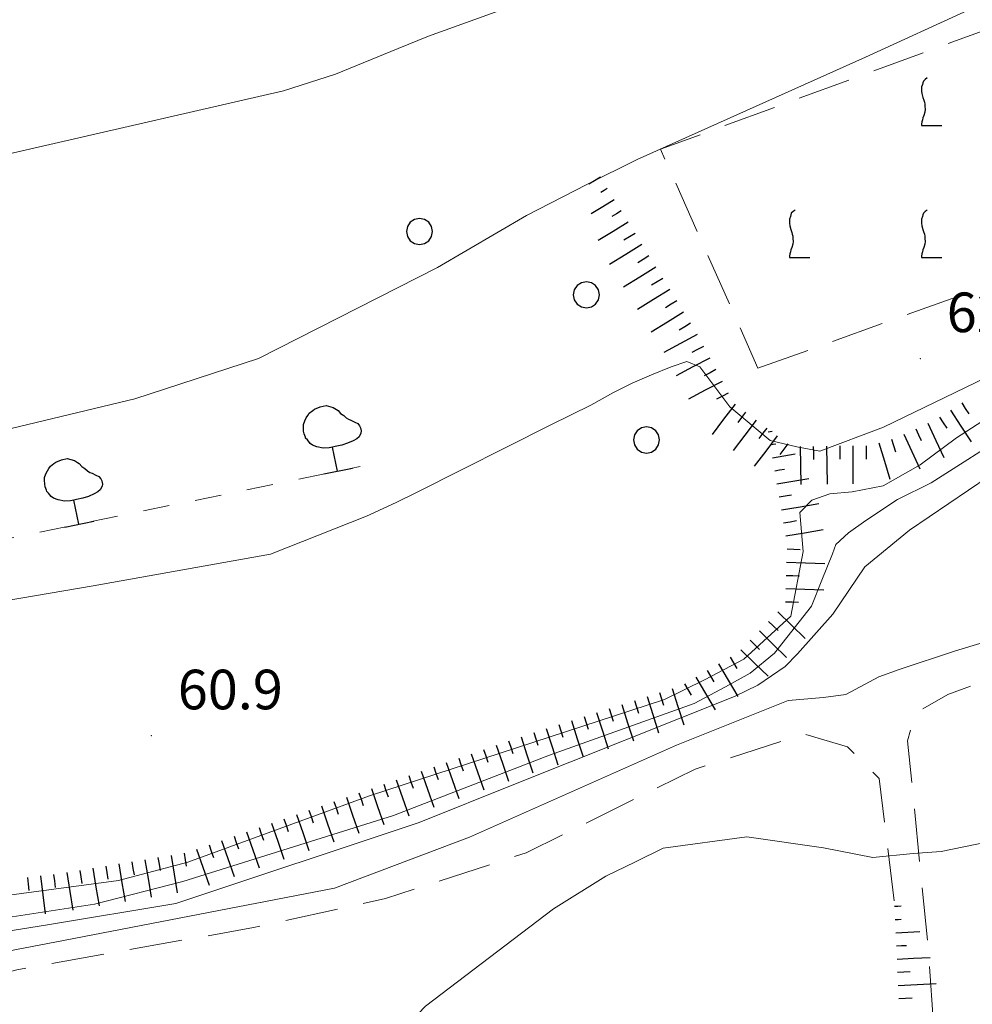
# Model space of a CAD drawing. Extents: x 2427384 to 2429164, y 4752392 to 4753608.
# Drawn here: x 2428246 to 2428319, y 4753180 to 4753255 of the extents above; entities that cross this region are included whole.
import ezdxf

# ---------------------------------------------------------------- set-up
doc = ezdxf.new("R2010")
doc.units = 0
doc.header["$LTSCALE"] = 2
doc.header["$MEASUREMENT"] = 0
doc.linetypes.add('FILOLIV', pattern=[10, 1, -1, 1, -1, 1, -0.5, -0.5, 1, -1, 1, -1])
doc.linetypes.add('LIMCOLT', pattern=[3, 2, -1])
for name, color, linetype in [('010101', 3, 'Continuous'), ('010102', 1, 'Continuous'), ('010307', 1, 'Continuous'), ('030101', 1, 'Continuous'), ('030106', 1, 'FILOLIV'), ('030301', 1, 'LIMCOLT'), ('030302', 1, 'LIMCOLT'), ('080203', 3, 'Continuous'), ('CAMPITURA_030302', 1, 'Continuous'), ('V0252', 6, 'Continuous')]:
    doc.layers.add(name, color=color, linetype=linetype)
doc.styles.add('Style07', font='Arial', dxfattribs={"height": 0.2})

# ---------------------------------------------------------------- blocks, each defined once
blk = doc.blocks.new('SCART_L')
for p, q in [((0, 0), (0.8, 0)), ((0.8, 0), (1.6, 0))]:
    blk.add_line(p, q)
blk = doc.blocks.new('SCART_C')
for p, q in [((0, 0), (0.5, 0)), ((0.5, 0), (1, 0))]:
    blk.add_line(p, q)
blk = doc.blocks.new('CERCHIO')
for p, q in [((-0.189, 0.457), (-0.35, 0.35)), ((0, 0.495), (-0.189, 0.457)), ((0.189, 0.457), (0, 0.495)), ((0.35, 0.35), (0.189, 0.457)), ((-0.457, 0.189), (-0.495, 0)), ((-0.495, 0), (-0.457, -0.189)), ((-0.35, 0.35), (-0.457, 0.189)), ((0.457, 0.189), (0.35, 0.35)), ((0.495, 0), (0.457, 0.189)), ((0.457, -0.189), (0.495, 0)), ((-0.457, -0.189), (-0.35, -0.35)), ((-0.35, -0.35), (-0.189, -0.457)), ((0.189, -0.457), (0.35, -0.35)), ((0.35, -0.35), (0.457, -0.189)), ((-0.189, -0.457), (0, -0.495)), ((0, -0.495), (0.189, -0.457))]:
    blk.add_line(p, q)
blk = doc.blocks.new('VITE')
for p, q in [((-0.048, 0.54), (-0.06, 0.492)), ((-0.036, 0.576), (-0.048, 0.54)), ((0.012, 0.624), (-0.036, 0.576)), ((0.06, 0.66), (0.012, 0.624)), ((-0.06, 0.492), (-0.084, 0.432)), ((-0.084, 0.432), (-0.084, 0.384)), ((-0.084, 0.384), (-0.084, 0.324)), ((-0.084, 0.324), (-0.072, 0.264)), ((-0.072, 0.264), (-0.048, 0.168)), ((-0.048, 0.168), (-0.024, 0.096)), ((-0.024, 0.096), (-0.012, 0.048)), ((-0.012, 0.048), (0, 0)), ((0, 0), (0, -0.06)), ((0, -0.204), (-0.024, -0.288)), ((0, -0.06), (0.012, -0.132)), ((0.012, -0.132), (0, -0.204)), ((-0.072, -0.444), (-0.084, -0.504)), ((-0.06, -0.396), (-0.072, -0.444)), ((-0.048, -0.348), (-0.06, -0.396)), ((-0.024, -0.288), (-0.048, -0.348)), ((-0.084, -0.504), (-0.084, -0.54)), ((-0.084, -0.54), (0.432, -0.54))]:
    blk.add_line(p, q)
blk = doc.blocks.new('CAMP_3140CB84')
at = {"layer": 'CAMPITURA_030302', "xscale": 3, "yscale": 3, "zscale": 3}
for p in [(2428314.989, 4753248.619), (2428304.989, 4753238.619), (2428314.989, 4753238.619)]:
    blk.add_blockref('VITE', p, dxfattribs=at)
blk = doc.blocks.new('S11')
for p, q in [((-1.05, 3.08), (-0.945, 3.185)), ((-0.945, 3.185), (-0.84, 3.29)), ((-0.84, 3.29), (-0.63, 3.395)), ((-0.63, 3.395), (-0.525, 3.43)), ((-0.525, 3.43), (-0.21, 3.5)), ((-0.21, 3.5), (0.105, 3.5)), ((0.105, 3.5), (0.455, 3.325)), ((0.455, 3.325), (0.595, 3.185)), ((0.595, 3.185), (0.665, 3.115)), ((0.665, 3.115), (0.77, 2.94)), ((-1.33, 2.415), (-1.295, 2.625)), ((-1.295, 2.625), (-1.26, 2.765)), ((-1.26, 2.765), (-1.155, 2.94)), ((-1.155, 2.94), (-1.05, 3.08)), ((0.77, 2.94), (0.91, 2.8)), ((0.91, 2.8), (1.015, 2.66)), ((1.015, 2.66), (1.12, 2.555)), ((-1.33, 2.275), (-1.33, 2.415)), ((-1.295, 2.1), (-1.33, 2.275)), ((-1.295, 2.03), (-1.295, 2.1)), ((1.12, 2.555), (1.225, 2.485)), ((1.225, 2.485), (1.4, 2.345)), ((1.4, 2.345), (1.54, 2.24)), ((1.54, 2.24), (1.61, 2.1)), ((1.61, 2.1), (1.645, 1.995)), ((-1.225, 1.925), (-1.295, 2.03)), ((-1.12, 1.715), (-1.225, 1.925)), ((-1.015, 1.61), (-1.12, 1.715)), ((-0.805, 1.47), (-1.015, 1.61)), ((1.61, 1.715), (1.47, 1.54)), ((1.645, 1.82), (1.61, 1.715)), ((1.645, 1.995), (1.645, 1.82)), ((-0.49, 1.33), (-0.805, 1.47)), ((-0.175, 1.295), (-0.49, 1.33)), ((0, 1.295), (-0.175, 1.295)), ((0, 0), (0, 1.295)), ((0.14, 1.295), (0, 1.295)), ((0.49, 1.295), (0.14, 1.295)), ((0.805, 1.33), (0.49, 1.295)), ((1.12, 1.4), (0.805, 1.33)), ((1.33, 1.47), (1.12, 1.4)), ((1.47, 1.54), (1.33, 1.47)), ((-0.735, 0), (0.805, 0))]:
    blk.add_line(p, q)

msp = doc.modelspace()

# ---------------------------------------------------------------- linework, layer by layer
at = {"layer": '010101', "linetype": 'Continuous', "lineweight": 0, "flags": 128}
msp.add_lwpolyline([(2428355.209, 4753242.844), (2428351.513, 4753238.845), (2428348.126, 4753236.477), (2428345.897, 4753235.375), (2428342.953, 4753234.118), (2428339.932, 4753233.416), (2428335.239, 4753231.689), (2428320.084, 4753225.086), (2428317.376, 4753223.352), (2428314.627, 4753221.3), (2428311.842, 4753219.724), (2428309.498, 4753219.258), (2428307.791, 4753219.107), (2428306.44, 4753218.636), (2428305.522, 4753217.688), (2428305.785, 4753214.75), (2428304.846, 4753209.833), (2428301.298, 4753206.595), (2428298.314, 4753205.02), (2428295.291, 4753203.526), (2428272.959, 4753196.245), (2428259.212, 4753191.228), (2428253.97, 4753189.824), (2428231.519, 4753186.833)], dxfattribs=at)
at = {"layer": '010102', "linetype": 'Continuous', "lineweight": 0, "flags": 128}
for points in [[(2428283.103, 4753255.798), (2428277.41, 4753253.768), (2428275.116, 4753252.83), (2428270.371, 4753250.876), (2428266.458, 4753249.629), (2428228.627, 4753240.943)], [(2428318.534, 4753255.864), (2428310.486, 4753252.179), (2428293.206, 4753244.42), (2428289.4, 4753242.537), (2428284.841, 4753240.184), (2428278.1, 4753236.258), (2428264.546, 4753229.356), (2428255.203, 4753226.312), (2428231.944, 4753220.718)], [(2428235.292, 4753209.279), (2428252.039, 4753212.135), (2428265.465, 4753214.531), (2428272.722, 4753217.429), (2428274.984, 4753218.449), (2428276.571, 4753219.234), (2428286.691, 4753224.338), (2428289.708, 4753225.83), (2428291.415, 4753226.773), (2428292.844, 4753227.479), (2428294.312, 4753228.107), (2428295.78, 4753228.734), (2428296.97, 4753229.125), (2428297.957, 4753228.725), (2428300.238, 4753225.706), (2428303.274, 4753223.159), (2428305.291, 4753222.675), (2428307.031, 4753222.351), (2428311.872, 4753224.152), (2428321.918, 4753229.02), (2428323.428, 4753229.964), (2428324.326, 4753231.151)], [(2428321.651, 4753223.886), (2428315.47, 4753219.938), (2428312.919, 4753218.677), (2428310.527, 4753217.097), (2428309.21, 4753216.149), (2428308.252, 4753215.279), (2428308.01, 4753214.565), (2428307.205, 4753212.581), (2428306.4, 4753210.597), (2428303.599, 4753207.032), (2428301.763, 4753205.529), (2428299.89, 4753204.504), (2428297.539, 4753203.243), (2428286.592, 4753199.317), (2428274.769, 4753194.76), (2428258.815, 4753189.746), (2428252.134, 4753188.028), (2428244.584, 4753186.871)], [(2428321.265, 4753221.416), (2428313.835, 4753216.353), (2428310.437, 4753213.581), (2428308.03, 4753210.009), (2428305.348, 4753206.995), (2428304.428, 4753206.043), (2428302.35, 4753204.619), (2428300.595, 4753203.751), (2428284.005, 4753197.138), (2428276.708, 4753194.225), (2428258.297, 4753188.1), (2428248.585, 4753186.473), (2428228.728, 4753183.302)], [(2428327.015, 4753210.139), (2428317.311, 4753207.231), (2428313.037, 4753205.815), (2428311.519, 4753205.263), (2428309, 4753203.919), (2428307.325, 4753203.687), (2428304.653, 4753203.46), (2428296.184, 4753200.068), (2428280.524, 4753193.122), (2428270.303, 4753189.261), (2428249.806, 4753185.29), (2428236.73, 4753182.8)], [(2428319.652, 4753192.732), (2428316.214, 4753192.029), (2428314.096, 4753191.878), (2428311.06, 4753191.573), (2428307.31, 4753192.309), (2428301.524, 4753193.134), (2428295.172, 4753192.285), (2428293.09, 4753191.256), (2428290.849, 4753190.148), (2428286.884, 4753187.69), (2428277.185, 4753180.307), (2428271.806, 4753174.66), (2428269.39, 4753170.678), (2428265.822, 4753167.819), (2428261.823, 4753166.24), (2428240.264, 4753163.55)]]:
    msp.add_lwpolyline(points, dxfattribs=at)
at = {"layer": '030106', "linetype": 'FILOLIV', "lineweight": 0, "flags": 128}
msp.add_lwpolyline([(2428124.032, 4753416.635), (2428183.099, 4753202.903), (2428272.242, 4753221.172)], dxfattribs=at)
at = {"layer": '030301', "linetype": 'LIMCOLT', "lineweight": 0, "flags": 128}
msp.add_lwpolyline([(2428312.669, 4753188.293), (2428311.526, 4753197.544), (2428309.145, 4753199.949), (2428305.878, 4753200.921), (2428297.61, 4753198.26), (2428284.805, 4753191.93), (2428274.172, 4753188.465), (2428264.178, 4753186.266), (2428246.265, 4753183.079), (2428226.225, 4753177.749), (2428218.796, 4753174.275), (2428208.331, 4753168.257), (2428198.895, 4753161.831), (2428191.018, 4753159.465), (2428184.95, 4753158.457), (2428178.048, 4753160.244), (2428169.614, 4753163.63), (2428153.482, 4753168.901), (2428143.521, 4753172.791)], dxfattribs=at)
at = {"layer": '030302', "linetype": 'LIMCOLT', "lineweight": 0, "flags": 128}
for points in [[(2428302.36, 4753228.619), (2428344.001, 4753243.589), (2428350.301, 4753250.067), (2428355.792, 4753253.376), (2428371.917, 4753256.399), (2428384.145, 4753254.948), (2428404.868, 4753247.599), (2428412.468, 4753246.315), (2428421.973, 4753246.356), (2428427.666, 4753247.684), (2428433.481, 4753249.567), (2428435.554, 4753250.592), (2428437.709, 4753252.252), (2428439.305, 4753253.437), (2428442.318, 4753258.874), (2428441.132, 4753284.552), (2428431.015, 4753311.521), (2428422.876, 4753335.905), (2428417.36, 4753354.584), (2428421.933, 4753379.5), (2428423.668, 4753403.884), (2428424.086, 4753421.233), (2428425.122, 4753432.287), (2428424.615, 4753441.857), (2428421.571, 4753450.609), (2428403.947, 4753440.564), (2428382.059, 4753428.402), (2428357.284, 4753413.918), (2428321.668, 4753393.019), (2428301.748, 4753381.173), (2428295.217, 4753377.208), (2428300.509, 4753362.781), (2428320.873, 4753300.444), (2428306.198, 4753295.929), (2428320.715, 4753254.652), (2428294.989, 4753245.203)], [(2428316.829, 4753161.105), (2428323.489, 4753135.358), (2428332.526, 4753136.303), (2428353.855, 4753140.565), (2428368.615, 4753145.556), (2428382.709, 4753150.173), (2428390.186, 4753154.524), (2428400.444, 4753165.332), (2428406.387, 4753174.774), (2428408.289, 4753183.943), (2428411.983, 4753196.435), (2428415.921, 4753202.39), (2428423.14, 4753206.812), (2428419.841, 4753218.17), (2428416.591, 4753225.282), (2428396.95, 4753225.952), (2428378.235, 4753225.655), (2428355.776, 4753218.471), (2428316.739, 4753203.911), (2428314.257, 4753202.485), (2428313.687, 4753200.412), (2428315.297, 4753184.132)]]:
    msp.add_lwpolyline(points, close=True, dxfattribs=at)
at = {"layer": '080203', "linetype": 'Continuous', "lineweight": 0}
for p in [(2428314.645, 4753229.351), (2428256.446, 4753200.792)]:
    msp.add_point(p, dxfattribs=at)

# ---------------------------------------------------------------- block references
at = {"layer": '010307', "lineweight": 0}
for name, p, xscale, yscale, zscale, rotation in [('SCART_L', (2428290.431, 4753243.083), 0.6411729322814989, 0.6411729322814989, 0.6411729322814989, 211.6736105773626), ('SCART_C', (2428290.956, 4753242.232), 0.5645750296962975, 0.5645750296962975, 0.5645750296962975, 211.6736106161539), ('SCART_L', (2428291.481, 4753241.381), 1.282345861207146, 1.282345861207146, 1.282345861207146, 211.6736105720834), ('SCART_C', (2428292.006, 4753240.53), 0.8270874670911751, 0.8270874670911751, 0.8270874670911751, 211.6736105356548), ('SCART_L', (2428292.531, 4753239.679), 1.657407979778649, 1.657407979778649, 1.657407979778649, 211.6736105617322), ('SCART_L', (2428293.581, 4753237.977), 1.799999999462633, 1.799999999462633, 1.799999999462633, 211.6736105710891), ('SCART_L', (2428294.631, 4753236.275), 1.799999999462633, 1.799999999462633, 1.799999999462633, 211.6736105710891), ('SCART_L', (2428295.681, 4753234.573), 1.799999999462633, 1.799999999462633, 1.799999999462633, 211.6736105710891), ('SCART_L', (2428296.732, 4753232.871), 1.799999999462633, 1.799999999462633, 1.799999999462633, 211.6736105710891), ('SCART_L', (2428297.767, 4753231.16), 1.799999999678827, 1.799999999678827, 1.799999999678827, 207.9349321229154), ('SCART_L', (2428298.704, 4753229.393), 1.799999999678827, 1.799999999678827, 1.799999999678827, 207.9349321229154), ('SCART_L', (2428299.641, 4753227.626), 1.799999999678827, 1.799999999678827, 1.799999999678827, 207.9349321229154), ('SCART_L', (2428300.629, 4753225.902), 1.800000000536502, 1.800000000536502, 1.800000000536502, 232.8947233296554), ('SCART_L', (2428316.942, 4753225.453), 1.800000000229256, 1.800000000229256, 1.800000000229256, 302.8874316347577), ('SCART_L', (2428302.224, 4753224.696), 1.800000000536502, 1.800000000536502, 1.800000000536502, 232.8947233296554), ('SCART_L', (2428315.21, 4753224.461), 1.800000000787558, 1.800000000787558, 1.800000000787558, 294.8053154408545), ('SCART_L', (2428303.127, 4753223.812), 0.1940395255314204, 0.1940395255314204, 0.1940395255314204, 9.60120936823435), ('SCART_L', (2428313.395, 4753223.622), 1.800000000787558, 1.800000000787558, 1.800000000787558, 294.8053154408545), ('SCART_L', (2428303.819, 4753223.489), 1.800000000536502, 1.800000000536502, 1.800000000536502, 232.8947233296554), ('SCART_C', (2428303.294, 4753222.826), 0.4129285098158348, 0.4129285098158348, 0.4129285098158348, 9.601209256775679), ('SCART_L', (2428311.511, 4753222.964), 1.799999999216932, 1.799999999216932, 1.799999999216932, 286.853003359101), ('SCART_L', (2428303.461, 4753221.84), 1.085536998403374, 1.085536998403374, 1.085536998403374, 9.601209273692126), ('SCART_L', (2428305.544, 4753222.683), 1.799999999285426, 1.799999999285426, 1.799999999285426, 271.1234396612251), ('SCART_L', (2428307.543, 4753222.723), 1.799999999285426, 1.799999999285426, 1.799999999285426, 271.1234396612251), ('SCART_L', (2428309.543, 4753222.749), 1.800000000102422, 1.800000000102422, 1.800000000102422, 269.755724629466), ('SCART_C', (2428303.627, 4753220.854), 0.7415572079899608, 0.7415572079899608, 0.7415572079899608, 9.601209290041714), ('SCART_L', (2428303.794, 4753219.868), 1.530958418704206, 1.530958418704206, 1.530958418704206, 9.601209256889007), ('SCART_C', (2428303.961, 4753218.882), 0.9403932283564723, 0.9403932283564724, 0.9403932283564724, 9.601209243102428), ('SCART_L', (2428304.128, 4753217.896), 1.800000000040729, 1.800000000040729, 1.800000000040729, 9.60120922742751), ('SCART_L', (2428304.461, 4753215.924), 1.800000000040729, 1.800000000040729, 1.800000000040729, 9.60120922742751), ('SCART_L', (2428304.53, 4753213.934), 1.799999999837382, 1.799999999837382, 1.799999999837382, 358.1950473917013), ('SCART_L', (2428304.467, 4753211.935), 1.799999999837382, 1.799999999837382, 1.799999999837382, 358.1950473917013), ('SCART_L', (2428303.861, 4753210.167), 1.79999999991296, 1.79999999991296, 1.79999999991296, 315.6792196673427), ('SCART_L', (2428302.464, 4753208.736), 1.79999999991296, 1.79999999991296, 1.79999999991296, 315.6792196673427), ('SCART_L', (2428301.066, 4753207.305), 1.79999999991296, 1.79999999991296, 1.79999999991296, 315.6792196673427), ('SCART_L', (2428299.384, 4753206.239), 1.799999999986028, 1.799999999986028, 1.799999999986028, 300.3914869872289), ('SCART_L', (2428297.659, 4753205.227), 1.799999999986028, 1.799999999986028, 1.799999999986028, 300.3914869872289), ('SCART_L', (2428295.865, 4753204.369), 1.800000000533088, 1.800000000533088, 1.800000000533088, 287.6939390542403), ('SCART_L', (2428293.96, 4753203.761), 1.800000000533088, 1.800000000533088, 1.800000000533088, 287.6939390542403), ('SCART_L', (2428292.054, 4753203.153), 1.800000000533088, 1.800000000533088, 1.800000000533088, 287.6939390542403), ('SCART_L', (2428288.243, 4753201.937), 1.800000000533088, 1.800000000533088, 1.800000000533088, 287.6939390542403), ('SCART_L', (2428290.149, 4753202.545), 1.800000000533088, 1.800000000533088, 1.800000000533088, 287.6939390542403), ('SCART_L', (2428286.338, 4753201.329), 1.800000000533088, 1.800000000533088, 1.800000000533088, 287.6939390542403), ('SCART_L', (2428284.433, 4753200.721), 1.800000000533088, 1.800000000533088, 1.800000000533088, 287.6939390542403), ('SCART_L', (2428282.541, 4753200.073), 1.799999999433525, 1.799999999433525, 1.799999999433525, 289.1691353256203), ('SCART_L', (2428280.652, 4753199.416), 1.799999999433525, 1.799999999433525, 1.799999999433525, 289.1691353256203), ('SCART_L', (2428278.763, 4753198.76), 1.799999999433525, 1.799999999433525, 1.799999999433525, 289.1691353256203), ('SCART_L', (2428274.984, 4753197.446), 1.799999999433525, 1.799999999433525, 1.799999999433525, 289.1691353256203), ('SCART_L', (2428276.874, 4753198.103), 1.799999999433525, 1.799999999433525, 1.799999999433525, 289.1691353256203), ('SCART_L', (2428273.095, 4753196.789), 1.799999999433525, 1.799999999433525, 1.799999999433525, 289.1691353256203), ('SCART_L', (2428271.206, 4753196.133), 1.799999999433525, 1.799999999433525, 1.799999999433525, 289.1691353256203), ('SCART_L', (2428269.317, 4753195.476), 1.799999999433525, 1.799999999433525, 1.799999999433525, 289.1691353256203), ('SCART_L', (2428267.428, 4753194.819), 1.799999999433525, 1.799999999433525, 1.799999999433525, 289.1691353256203), ('SCART_L', (2428265.539, 4753194.162), 1.799999999433525, 1.799999999433525, 1.799999999433525, 289.1691353256203), ('SCART_L', (2428263.65, 4753193.506), 1.799999999433525, 1.799999999433525, 1.799999999433525, 289.1691353256203), ('SCART_L', (2428261.761, 4753192.849), 1.799999999433525, 1.799999999433525, 1.799999999433525, 289.1691353256203), ('SCART_L', (2428257.932, 4753191.735), 1.799999999310737, 1.799999999310737, 1.799999999310737, 279.4031895395532), ('SCART_L', (2428259.872, 4753192.192), 1.799999999433525, 1.799999999433525, 1.799999999433525, 289.1691353256203), ('SCART_L', (2428252.012, 4753190.754), 1.799999999310737, 1.799999999310737, 1.799999999310737, 279.4031895395532), ('SCART_L', (2428253.986, 4753191.081), 1.799999999310737, 1.799999999310737, 1.799999999310737, 279.4031895395532), ('SCART_L', (2428255.959, 4753191.408), 1.799999999310737, 1.799999999310737, 1.799999999310737, 279.4031895395532), ('SCART_L', (2428248.055, 4753190.176), 1.800000000503566, 1.800000000503566, 1.800000000503566, 276.9415401695285), ('SCART_L', (2428250.039, 4753190.427), 1.799999999310737, 1.799999999310737, 1.799999999310737, 279.4031895395532), ('SCART_L', (2428312.689, 4753187.878), 0.3218372827281162, 0.3218372827281162, 0.3218372827281162, 2.778961434208656), ('SCART_C', (2428312.737, 4753186.879), 0.4533435978119023, 0.4533435978119023, 0.4533435978119023, 2.778961303907288), ('SCART_L', (2428312.786, 4753185.88), 1.136390334303511, 1.136390334303511, 1.136390334303511, 2.778961388466741), ('SCART_C', (2428312.834, 4753184.881), 0.7632742402807589, 0.7632742402807589, 0.7632742402807589, 2.778961407037879), ('SCART_L', (2428312.883, 4753183.882), 1.562706170262061, 1.562706170262061, 1.562706170262061, 2.778961351890448), ('SCART_C', (2428312.931, 4753182.884), 0.955241777752494, 0.955241777752494, 0.955241777752494, 2.778961421638356), ('SCART_L', (2428312.98, 4753181.885), 1.8000000003708, 1.8000000003708, 1.8000000003708, 2.778961398778949)]:
    msp.add_blockref(name, p, dxfattribs=dict(at, xscale=xscale, yscale=yscale, zscale=zscale, rotation=rotation))
for p, rotation in [((2428293.056, 4753238.828), 211.6736105966211), ((2428294.106, 4753237.126), 211.6736105889116), ((2428295.156, 4753235.424), 211.6736105889116), ((2428296.206, 4753233.722), 211.6736105889116), ((2428297.257, 4753232.019), 211.6736105889116), ((2428298.235, 4753230.276), 207.9349320859315), ((2428299.172, 4753228.51), 207.9349320859315), ((2428300.109, 4753226.743), 207.9349320859315), ((2428317.781, 4753225.996), 302.8874316546729), ((2428301.426, 4753225.299), 232.8947233201983), ((2428316.102, 4753224.91), 302.8874316546729), ((2428303.021, 4753224.092), 232.8947233201983), ((2428314.303, 4753224.042), 294.8053154661358), ((2428304.616, 4753222.886), 232.8947233201983), ((2428312.468, 4753223.254), 286.8530033726861), ((2428306.544, 4753222.703), 271.1234396545998), ((2428308.543, 4753222.742), 271.1234396545998), ((2428310.543, 4753222.745), 269.755724641425), ((2428304.295, 4753216.91), 9.601209214746753), ((2428304.562, 4753214.933), 358.1950473565186), ((2428304.499, 4753212.934), 358.1950473565186), ((2428304.436, 4753210.935), 358.1950473565186), ((2428303.162, 4753209.452), 315.6792196255209), ((2428301.765, 4753208.021), 315.6792196255209), ((2428300.246, 4753206.744), 300.39148694789), ((2428298.521, 4753205.733), 300.39148694789), ((2428296.796, 4753204.721), 300.39148694789), ((2428293.007, 4753203.457), 287.6939390388544), ((2428294.912, 4753204.065), 287.6939390388544), ((2428291.102, 4753202.849), 287.6939390388544), ((2428289.196, 4753202.241), 287.6939390388544), ((2428287.291, 4753201.633), 287.6939390388544), ((2428285.385, 4753201.025), 287.6939390388544), ((2428281.596, 4753199.745), 289.1691353200201), ((2428283.485, 4753200.401), 289.1691353200201), ((2428279.707, 4753199.088), 289.1691353200201), ((2428277.818, 4753198.431), 289.1691353200201), ((2428275.929, 4753197.774), 289.1691353200201), ((2428274.04, 4753197.118), 289.1691353200201), ((2428272.151, 4753196.461), 289.1691353200201), ((2428270.262, 4753195.804), 289.1691353200201), ((2428266.483, 4753194.491), 289.1691353200201), ((2428268.373, 4753195.148), 289.1691353200201), ((2428264.594, 4753193.834), 289.1691353200201), ((2428262.705, 4753193.177), 289.1691353200201), ((2428260.816, 4753192.521), 289.1691353200201), ((2428256.945, 4753191.571), 279.4031895551637), ((2428258.918, 4753191.898), 279.4031895551637), ((2428252.999, 4753190.918), 279.4031895551637), ((2428254.972, 4753191.244), 279.4031895551637), ((2428247.063, 4753190.055), 276.9415401784333), ((2428249.048, 4753190.296), 276.9415401784333), ((2428251.026, 4753190.591), 279.4031895551637), ((2428313.028, 4753180.886), 2.778961412347701)]:
    msp.add_blockref('SCART_C', p, dxfattribs=dict(at, rotation=rotation))
at = {"layer": '030101', "lineweight": 0, "xscale": 2, "yscale": 2, "zscale": 2}
for p in [(2428276.74, 4753238.976), (2428289.369, 4753234.178), (2428293.922, 4753223.187)]:
    msp.add_blockref('CERCHIO', p, dxfattribs=at)
at = {"layer": '030106', "lineweight": 0, "xscale": 1.439999999938783, "yscale": 1.439999999938783, "zscale": 1.439999999938783, "rotation": 11.58235485298983}
for p in [(2428270.537, 4753220.823), (2428250.945, 4753216.807)]:
    msp.add_blockref('S11', p, dxfattribs=at)
at = {"layer": 'CAMPITURA_030302', "lineweight": 0}
msp.add_blockref('CAMP_3140CB84', (0, 0), dxfattribs=at)

# ---------------------------------------------------------------- texts
at = {"layer": 'V0252', "linetype": 'Continuous', "lineweight": 0, "style": 'Style07'}
for s, p in [('62.9', (2428316.645, 4753231.351)), ('60.9', (2428258.446, 4753202.792))]:
    msp.add_text(s, height=3, dxfattribs=at).set_placement(p)

doc.saveas('drawing.dxf')
